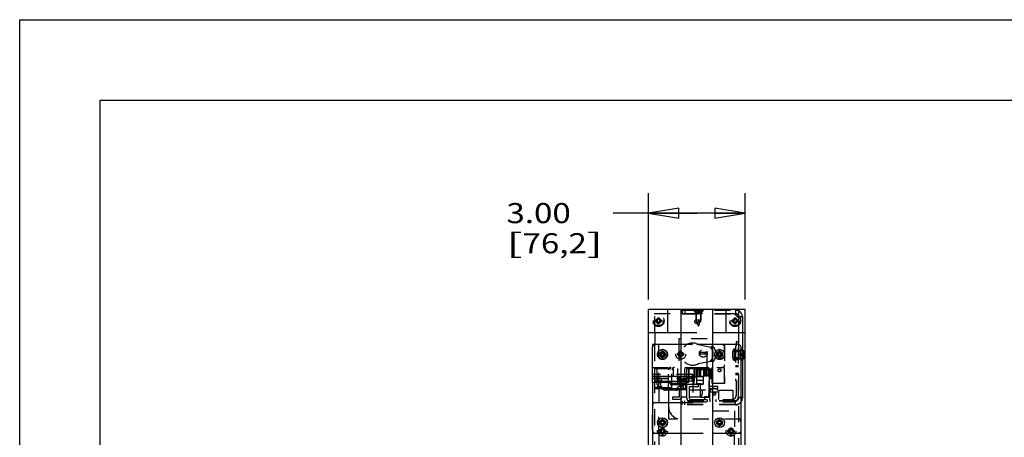
# Model space of a CAD drawing. Units: inches. Extents: x 0 to 17, y 0 to 11.
# Drawn here: x 0 to 6.1, y 8.4 to 11 of the extents above; entities that cross this region are included whole.
import ezdxf
from ezdxf.enums import TextEntityAlignment as Align

# ---------------------------------------------------------------- set-up
doc = ezdxf.new("R2010")
doc.units = ezdxf.units.IN
doc.header["$LTSCALE"] = 0.935
doc.header["$MEASUREMENT"] = 0
doc.linetypes.add('HIDDEN', pattern=[0.2, 0.1, -0.1])
doc.layers.get('0').update_dxf_attribs({"linetype": 'CONTINUOUS'})
for name, color, linetype in [('02___PRT_ALL_AXES', 7, 'CONTINUOUS'), ('03___PRT_ALL_CURVES', 7, 'CONTINUOUS'), ('DEFAULT_2', 8, 'HIDDEN')]:
    doc.layers.add(name, color=color, linetype=linetype)
doc.styles.get("Standard").update_dxf_attribs({"font": 'bluprnt.ttf'})
doc.dimstyles.new('DIMSTYLE_1', dxfattribs={"dimtxt": 0.125, "dimasz": 0.1875, "dimexe": 0.125, "dimexo": 0.0625, "dimgap": 0.0625, "dimtad": 0, "dimtih": 1, "dimtoh": 1, "dimlfac": 5, "dimzin": 4, "dimdsep": 46, "dimtxsty": 'Standard', "dimblk": 'CLOSED', "dimblk1": 'CLOSED', "dimblk2": 'CLOSED', "dimcen": 0.09, "dimazin": 1, "dimtfac": 1, "dimtofl": 0, "dimtmove": 0, "dimatfit": 3, "dimldrblk": 'CLOSED', "dimfxl": 0, "dimtolj": 1, "dimtzin": 4, "dimarcsym": 0})

# ---------------------------------------------------------------- blocks, each defined once
blk = doc.blocks.new('_CLOSED')
at = {"color": 0, "linetype": 'ByBlock'}
for p, q in [((0, 0), (-1, 0.167)), ((-1, 0.167), (-1, -0.167)), ((-1, -0.167), (0, 0)), ((-1, 0), (0, 0))]:
    blk.add_line(p, q, dxfattribs=at)
blk = doc.blocks.new('*D5')
at = {"color": 7, "linetype": 'Continuous'}
for p, q in [((4.209, 7.1767), (3.5299, 7.1767)), ((3.934, 7.1767), (4.209, 7.1767)), ((4.484, 7.1767), (4.209, 7.1767))]:
    blk.add_line(p, q, dxfattribs=at)
at = {"color": 7, "linetype": 'Continuous', "xscale": 0.1875, "yscale": 0.1875, "zscale": 0.1875, "rotation": 180}
blk.add_blockref('_CLOSED', (3.934, 7.1767), dxfattribs=at)
at = {"color": 7, "linetype": 'Continuous', "xscale": 0.1875, "yscale": 0.1875, "zscale": 0.1875}
blk.add_blockref('_CLOSED', (4.484, 7.1767), dxfattribs=at)
at = {"color": 7, "linetype": 'Continuous'}
for s, p, p2 in [('2.75', (2.8674, 7.1142), (3.2674, 7.1142)), ('[', (2.8674, 6.9267), (2.9674, 6.9267)), ('69,9', (2.9674, 6.9267), (3.3674, 6.9267)), (']', (3.3674, 6.9267), (3.4674, 6.9267)), ('PULL OUT', (2.6674, 6.7392), (3.4674, 6.7392)), ('FRAME', (2.9674, 6.5517), (3.4674, 6.5517)), ('WIDTH', (2.9674, 6.3642), (3.4674, 6.3642))]:
    blk.add_text(s, height=0.125, dxfattribs=at).set_placement(p, p2, align=Align.FIT)
blk = doc.blocks.new('*D6')
at = {"color": 7, "linetype": 'Continuous'}
for p, q in [((3.909, 9.2591), (3.909, 9.9221)), ((4.509, 9.2591), (4.509, 9.9221)), ((4.209, 9.7971), (3.6883, 9.7971)), ((3.909, 9.7971), (4.209, 9.7971)), ((4.509, 9.7971), (4.209, 9.7971))]:
    blk.add_line(p, q, dxfattribs=at)
at = {"color": 7, "linetype": 'Continuous', "xscale": 0.1875, "yscale": 0.1875, "zscale": 0.1875, "rotation": 180}
blk.add_blockref('_CLOSED', (3.909, 9.7971), dxfattribs=at)
at = {"color": 7, "linetype": 'Continuous', "xscale": 0.1875, "yscale": 0.1875, "zscale": 0.1875}
blk.add_blockref('_CLOSED', (4.509, 9.7971), dxfattribs=at)
at = {"color": 7, "linetype": 'Continuous'}
for s, p, p2 in [('3.00', (3.0258, 9.7346), (3.4258, 9.7346)), ('[', (3.0258, 9.5471), (3.1258, 9.5471)), ('76,2', (3.1258, 9.5471), (3.5258, 9.5471)), (']', (3.5258, 9.5471), (3.6258, 9.5471))]:
    blk.add_text(s, height=0.125, dxfattribs=at).set_placement(p, p2, align=Align.FIT)

msp = doc.modelspace()

# ---------------------------------------------------------------- linework, layer by layer
at = {"color": 7, "linetype": 'Continuous'}
for p, q in [((0, 0), (0, 11)), ((0, 11), (17, 11)), ((0.5, 0.5), (0.5, 10.5)), ((0.5, 10.5), (16.5, 10.5)), ((3.909, 3.1966), (3.909, 9.1966)), ((4.509, 9.1966), (3.909, 9.1966)), ((4.109, 9.1966), (4.109, 3.5536)), ((4.309, 3.5536), (4.309, 9.1966)), ((4.509, 3.1966), (4.509, 9.1966)), ((3.909, 9.055), (4.109, 9.055)), ((4.0969, 9.0147), (4.0969, 8.9792)), ((4.109, 9.0147), (4.0969, 9.0147)), ((4.309, 9.055), (4.509, 9.055)), ((3.934, 8.9792), (3.934, 8.9634)), ((3.9498, 8.9792), (3.934, 8.9792)), ((3.992, 8.9392), (3.992, 8.9232)), ((4, 8.9392), (3.992, 8.9392)), ((4, 8.9232), (4, 8.9392)), ((4.3547, 8.9393), (4.3467, 8.9391)), ((4.3467, 8.9391), (4.3471, 8.9231)), ((4.3551, 8.9233), (4.3547, 8.9393)), ((4.4532, 8.9966), (4.4532, 8.9792)), ((4.469, 8.9966), (4.4532, 8.9966)), ((4.469, 8.9792), (4.469, 8.9966)), ((4.497, 8.9432), (4.4926, 8.9432)), ((4.497, 8.8892), (4.497, 8.9432)), ((4.501, 8.8932), (4.501, 8.9392)), ((3.976, 8.9232), (3.976, 8.9152)), ((3.992, 8.9232), (3.976, 8.9232)), ((3.976, 8.9152), (3.992, 8.9152)), ((3.9829, 8.9232), (3.9829, 8.9152)), ((4, 8.9322), (3.992, 8.9322)), ((3.992, 8.9152), (3.992, 8.8992)), ((3.992, 8.9061), (4, 8.9061)), ((3.992, 8.8992), (4, 8.8992)), ((4.016, 8.9232), (4, 8.9232)), ((4, 8.8992), (4, 8.9152)), ((4, 8.9152), (4.016, 8.9152)), ((4.009, 8.9152), (4.009, 8.9232)), ((4.016, 8.9152), (4.016, 8.9232)), ((4.3471, 8.9231), (4.3311, 8.9227)), ((4.3311, 8.9227), (4.3313, 8.9147)), ((4.3313, 8.9147), (4.3473, 8.9151)), ((4.338, 8.9228), (4.3382, 8.9148)), ((4.3548, 8.9323), (4.3468, 8.9321)), ((4.3473, 8.9151), (4.3477, 8.8991)), ((4.3475, 8.906), (4.3555, 8.9062)), ((4.3477, 8.8991), (4.3557, 8.8993)), ((4.3711, 8.9237), (4.3551, 8.9233)), ((4.3553, 8.9153), (4.3713, 8.9157)), ((4.3557, 8.8993), (4.3553, 8.9153)), ((4.3643, 8.9155), (4.3641, 8.9235)), ((4.3713, 8.9157), (4.3711, 8.9237)), ((4.497, 8.8892), (4.4926, 8.8892)), ((3.934, 8.7448), (3.934, 8.6026)), ((3.9473, 8.704), (3.9473, 8.7489)), ((4.109, 8.7489), (3.9473, 8.7489)), ((4.109, 8.704), (3.9473, 8.704)), ((4.0802, 8.695), (4.0141, 8.695)), ((4.034, 8.695), (4.034, 8.6184)), ((4.109, 8.6974), (4.0871, 8.6974)), ((4.0993, 8.6974), (4.0993, 8.6533)), ((4.0575, 8.6533), (4.0575, 8.6391)), ((4.0993, 8.6533), (4.0575, 8.6533)), ((4.0575, 8.6391), (4.109, 8.6391)), ((3.934, 8.6184), (3.9498, 8.6184)), ((3.992, 8.5142), (3.992, 8.4982)), ((4, 8.5142), (3.992, 8.5142)), ((4, 8.4982), (4, 8.5142)), ((4.3472, 8.5142), (4.3472, 8.4982)), ((4.3552, 8.5142), (4.3472, 8.5142)), ((4.3552, 8.4982), (4.3552, 8.5142)), ((3.976, 8.4982), (3.976, 8.4902)), ((3.992, 8.4982), (3.976, 8.4982)), ((3.976, 8.4902), (3.992, 8.4902)), ((3.9829, 8.4982), (3.9829, 8.4902)), ((4, 8.5072), (3.992, 8.5072)), ((3.992, 8.4902), (3.992, 8.4742)), ((3.992, 8.4811), (4, 8.4811)), ((3.992, 8.4742), (4, 8.4742)), ((4.016, 8.4982), (4, 8.4982)), ((4, 8.4742), (4, 8.4902)), ((4, 8.4902), (4.016, 8.4902)), ((4.009, 8.4902), (4.009, 8.4982)), ((4.016, 8.4902), (4.016, 8.4982)), ((4.3312, 8.4982), (4.3312, 8.4902)), ((4.3472, 8.4982), (4.3312, 8.4982)), ((4.3312, 8.4902), (4.3472, 8.4902)), ((4.3381, 8.4982), (4.3381, 8.4902)), ((4.3552, 8.5072), (4.3472, 8.5072)), ((4.3472, 8.4902), (4.3472, 8.4742)), ((4.3472, 8.4811), (4.3552, 8.4811)), ((4.3472, 8.4742), (4.3552, 8.4742)), ((4.3712, 8.4982), (4.3552, 8.4982)), ((4.3552, 8.4742), (4.3552, 8.4902)), ((4.3552, 8.4902), (4.3712, 8.4902)), ((4.3642, 8.4902), (4.3642, 8.4982)), ((4.3712, 8.4902), (4.3712, 8.4982)), ((3.934, 8.445), (3.934, 4.0772)), ((3.934, 8.4292), (4.109, 8.4292)), ((4.309, 8.4292), (4.484, 8.4292)), ((4.484, 3.7872), (4.484, 8.445))]:
    msp.add_line(p, q, dxfattribs=at)
for centre in [(3.996, 8.9192), (4.3512, 8.9192), (3.996, 8.4942), (4.3512, 8.4942)]:
    msp.add_circle(centre, 0.0307, dxfattribs=at)
for centre, radius, start, end in [((4.497, 8.9392), 0.004, 0, 90), ((4.497, 8.8932), 0.004, 270, 360), ((4.0472, 8.7993), 0.1095, 240.51511, 252.41581), ((4.0472, 8.7993), 0.1095, 287.58419, 299.46321)]:
    msp.add_arc(centre, radius, start, end, dxfattribs=at)
at = {"layer": '02___PRT_ALL_AXES', "color": 8, "linetype": 'HIDDEN'}
for p, q in [((4.119, 9.1959), (4.119, 9.1706)), ((4.119, 9.1959), (4.449, 9.1959)), ((4.119, 9.1942), (4.449, 9.1942)), ((4.1348, 9.1959), (4.1348, 9.1706)), ((4.2011, 9.182), (4.189, 9.1959)), ((4.2011, 9.1803), (4.189, 9.1942)), ((4.2011, 9.1706), (4.2011, 9.182)), ((4.2369, 9.182), (4.2011, 9.182)), ((4.2369, 9.182), (4.249, 9.1959)), ((4.2369, 9.1803), (4.249, 9.1942)), ((4.2369, 9.1706), (4.2369, 9.182)), ((4.449, 9.1959), (4.449, 9.1706)), ((4.119, 9.1723), (4.449, 9.1723)), ((4.119, 9.1706), (4.449, 9.1706)), ((4.2369, 9.1803), (4.2011, 9.1803)), ((4.2039, 9.1748), (4.2039, 9.1312)), ((4.219, 9.0942), (4.2039, 9.1312)), ((4.2341, 9.1312), (4.2039, 9.1312)), ((4.2054, 9.1706), (4.2054, 9.1206)), ((4.2054, 9.1206), (4.2326, 9.1206)), ((4.219, 9.0942), (4.2341, 9.1312)), ((4.2326, 9.1706), (4.2326, 9.1206)), ((4.2341, 9.1748), (4.2341, 9.1312)), ((4.469, 9.1523), (4.469, 9.055)), ((4.4926, 9.1523), (4.469, 9.1523)), ((4.4926, 9.1506), (4.469, 9.1506)), ((4.4926, 9.1523), (4.4926, 9.055)), ((4.309, 8.9792), (4.109, 8.9792)), ((4.443, 8.8792), (4.443, 8.9532)), ((4.469, 8.9966), (4.469, 8.648)), ((4.469, 8.9415), (4.4796, 8.9415)), ((4.469, 8.9398), (4.4796, 8.9398)), ((4.4338, 8.8962), (4.4338, 8.9362)), ((4.469, 8.9363), (4.443, 8.9363)), ((4.469, 8.8961), (4.443, 8.8961)), ((4.469, 8.8943), (4.4796, 8.8943)), ((4.469, 8.8926), (4.4796, 8.8926)), ((3.934, 8.7684), (4.159, 8.7684)), ((3.9498, 8.7448), (3.9498, 8.7684)), ((3.9666, 8.7448), (3.9666, 8.7684)), ((3.9894, 8.7448), (3.9894, 8.7684)), ((4.0966, 8.7448), (4.0966, 8.7684)), ((4.109, 8.782), (4.159, 8.782)), ((4.1194, 8.7448), (4.1194, 8.7684)), ((4.1432, 8.7448), (4.1432, 8.7684)), ((4.159, 8.7448), (4.159, 8.782)), ((4.184, 8.782), (4.184, 8.6342)), ((3.9473, 8.7448), (4.159, 8.7448)), ((4.4926, 8.6497), (4.469, 8.6497)), ((4.484, 8.648), (4.469, 8.648)), ((4.109, 8.6184), (4.1682, 8.6184)), ((4.119, 8.6044), (4.119, 8.6297)), ((4.449, 8.6297), (4.119, 8.6297)), ((4.449, 8.628), (4.119, 8.628)), ((4.449, 8.6061), (4.119, 8.6061)), ((4.449, 8.6044), (4.119, 8.6044)), ((4.1348, 8.6044), (4.1348, 8.6297)), ((4.449, 8.6044), (4.449, 8.6297)), ((3.9498, 8.4292), (4.4682, 8.4292))]:
    msp.add_line(p, q, dxfattribs=at)
at = {"layer": '02___PRT_ALL_AXES', "color": 7, "linetype": 'Continuous'}
for p, q in [((4.469, 9.055), (4.469, 8.9966)), ((4.4926, 8.648), (4.484, 8.648))]:
    msp.add_line(p, q, dxfattribs=at)
at = {"layer": '02___PRT_ALL_AXES', "color": 3, "linetype": 'Continuous'}
for p, q in [((4.4926, 9.055), (4.4926, 8.648)), ((3.934, 8.7448), (3.934, 8.9634)), ((4.109, 8.9792), (3.9498, 8.9792)), ((4.4682, 8.9792), (4.309, 8.9792)), ((4.484, 8.445), (4.484, 8.9634)), ((3.934, 8.782), (4.109, 8.782)), ((3.934, 8.7448), (3.9473, 8.7448)), ((3.934, 8.6026), (3.934, 8.445)), ((3.9498, 8.6184), (4.109, 8.6184))]:
    msp.add_line(p, q, dxfattribs=at)
at = {"layer": '02___PRT_ALL_AXES', "color": 8, "linetype": 'HIDDEN'}
for centre, radius in [((3.971, 9.1266), 0.035), ((3.971, 9.1266), 0.0151), ((3.971, 9.1266), 0.014), ((3.971, 9.1258), 0.014), ((4.447, 9.1266), 0.035), ((4.447, 9.1266), 0.0151), ((4.447, 9.1266), 0.014), ((4.447, 9.1258), 0.014), ((3.996, 8.9172), 0.03), ((3.996, 8.9192), 0.0179), ((4.2486, 8.9242), 0.0236), ((4.2486, 8.9242), 0.0236), ((4.3512, 8.9172), 0.03), ((4.3512, 8.9192), 0.0179), ((3.996, 8.9172), 0.0179), ((3.996, 8.9172), 0.0151), ((3.996, 8.9192), 0.014), ((3.996, 8.9172), 0.014), ((3.996, 8.9172), 0.009), ((4.3512, 8.9172), 0.0179), ((4.3512, 8.9172), 0.0151), ((4.3512, 8.9192), 0.014), ((4.3512, 8.9172), 0.014), ((4.3508, 8.9172), 0.009), ((4.3508, 8.8192), 0.009), ((3.996, 8.4942), 0.0179), ((4.3512, 8.4942), 0.0179), ((3.996, 8.4412), 0.03), ((3.996, 8.4412), 0.0179), ((3.996, 8.4412), 0.0151), ((3.996, 8.4932), 0.0136), ((4.3512, 8.4932), 0.0136), ((4.422, 8.4412), 0.03), ((4.422, 8.4412), 0.0179), ((4.422, 8.4412), 0.0151)]:
    msp.add_circle(centre, radius, dxfattribs=at)
at = {"layer": '02___PRT_ALL_AXES', "color": 7, "linetype": 'Continuous'}
msp.add_circle((4.209, 9.1216), 0.0125, dxfattribs=at)
at = {"layer": '02___PRT_ALL_AXES', "color": 3, "linetype": 'Continuous'}
for centre in [(3.996, 8.9192), (4.3512, 8.9192), (3.996, 8.4942), (4.3512, 8.4942)]:
    msp.add_circle(centre, 0.03, dxfattribs=at)
at = {"layer": '02___PRT_ALL_AXES', "color": 8, "linetype": 'HIDDEN'}
for centre, radius, start, end in [((4.449, 9.1523), 0.0436, 0, 90), ((4.449, 9.1506), 0.0436, 0, 90), ((4.449, 9.1523), 0.02, 0, 90), ((4.449, 9.1506), 0.02, 0, 90), ((4.4541, 8.9362), 0.0203, 123.15758, 180), ((4.4541, 8.8962), 0.0203, 180, 236.84242), ((4.1715, 8.782), 0.0125, 0, 180), ((4.1682, 8.6342), 0.0158, 270, 360), ((4.449, 8.6497), 0.0436, 270, 360), ((4.449, 8.6497), 0.02, 270, 360), ((4.449, 8.648), 0.02, 270, 360), ((4.449, 8.648), 0.0436, 270, 323.44316), ((4.4682, 8.445), 0.0158, 270, 304.98723)]:
    msp.add_arc(centre, radius, start, end, dxfattribs=at)
at = {"layer": '02___PRT_ALL_AXES', "color": 3, "linetype": 'Continuous'}
for centre, radius, start, end in [((3.9498, 8.9634), 0.0158, 90, 180), ((4.4682, 8.9634), 0.0158, 0, 90), ((4.449, 8.648), 0.0436, 323.44316, 360), ((3.9498, 8.6026), 0.0158, 90, 180), ((3.9498, 8.445), 0.0158, 180, 270), ((4.4682, 8.445), 0.0158, 304.98723, 360)]:
    msp.add_arc(centre, radius, start, end, dxfattribs=at)
at = {"layer": '03___PRT_ALL_CURVES', "color": 8, "linetype": 'HIDDEN'}
for p, q in [((3.949, 9.055), (3.949, 9.1966)), ((4.469, 9.1966), (4.469, 3.7872)), ((3.949, 4.0772), (3.949, 8.9792)), ((3.974, 8.704), (3.974, 8.9792)), ((4.3038, 8.9792), (4.3038, 8.8376)), ((3.974, 8.4292), (3.974, 8.6184)), ((4.444, 8.5684), (4.444, 8.4292))]:
    msp.add_line(p, q, dxfattribs=at)
at = {"layer": '03___PRT_ALL_CURVES', "color": 7, "linetype": 'Continuous'}
for p, q in [((4.027, 9.1966), (4.027, 9.055)), ((4.391, 9.055), (4.391, 9.1966)), ((3.949, 9.055), (3.949, 8.9792)), ((3.974, 8.704), (3.974, 8.6184)), ((3.974, 8.4292), (3.974, 4.0772)), ((4.444, 3.971), (4.444, 8.4292))]:
    msp.add_line(p, q, dxfattribs=at)
at = {"layer": 'DEFAULT_2', "color": 8, "linetype": 'HIDDEN'}
for p, q in [((4.1883, 9.1942), (4.2039, 9.1748)), ((4.1883, 9.1942), (4.2497, 9.1942)), ((4.199, 9.1942), (4.2059, 9.1822)), ((4.2059, 9.1822), (4.232, 9.1822)), ((4.215, 9.1942), (4.215, 9.1822)), ((4.223, 9.1942), (4.223, 9.1822)), ((4.239, 9.1942), (4.232, 9.1822)), ((4.2497, 9.1942), (4.2341, 9.1748)), ((4.444, 9.1706), (3.909, 9.1706)), ((3.951, 9.1226), (3.951, 9.1306)), ((3.951, 9.1306), (3.967, 9.1306)), ((3.951, 9.1226), (3.967, 9.1226)), ((3.9579, 9.1226), (3.9579, 9.1306)), ((3.967, 9.1306), (3.967, 9.1466)), ((3.967, 9.1466), (3.975, 9.1466)), ((3.967, 9.1396), (3.975, 9.1396)), ((3.967, 9.1066), (3.967, 9.1226)), ((3.975, 9.1466), (3.975, 9.1306)), ((3.975, 9.1306), (3.991, 9.1306)), ((3.975, 9.1066), (3.975, 9.1226)), ((3.991, 9.1226), (3.975, 9.1226)), ((3.984, 9.1306), (3.984, 9.1226)), ((3.991, 9.1306), (3.991, 9.1226)), ((4.2341, 9.1748), (4.2039, 9.1748)), ((4.427, 9.1226), (4.427, 9.1306)), ((4.427, 9.1306), (4.443, 9.1306)), ((4.427, 9.1226), (4.443, 9.1226)), ((4.4339, 9.1226), (4.4339, 9.1306)), ((4.443, 9.1306), (4.443, 9.1466)), ((4.443, 9.1466), (4.451, 9.1466)), ((4.443, 9.1396), (4.451, 9.1396)), ((4.443, 9.1066), (4.443, 9.1226)), ((4.469, 9.1456), (4.444, 9.1706)), ((4.451, 9.1466), (4.451, 9.1306)), ((4.451, 9.1306), (4.467, 9.1306)), ((4.451, 9.1066), (4.451, 9.1226)), ((4.467, 9.1226), (4.451, 9.1226)), ((4.46, 9.1306), (4.46, 9.1226)), ((4.467, 9.1306), (4.467, 9.1226)), ((4.469, 9.1456), (4.469, 9.055)), ((3.975, 9.1135), (3.967, 9.1135)), ((3.975, 9.1066), (3.967, 9.1066)), ((4.451, 9.1135), (4.443, 9.1135)), ((4.451, 9.1066), (4.443, 9.1066)), ((4.109, 9.055), (4.309, 9.055)), ((4.2741, 9.0147), (4.109, 9.0147)), ((4.2741, 8.8376), (4.2741, 9.0147)), ((3.934, 8.7448), (3.934, 8.9634)), ((4.3824, 8.9792), (3.9498, 8.9792)), ((3.992, 8.9372), (4, 8.9372)), ((4.0969, 8.9792), (4.0969, 8.8376)), ((4.1051, 8.9392), (4.105, 8.9232)), ((4.1131, 8.9391), (4.1051, 8.9392)), ((4.113, 8.9231), (4.1131, 8.9391)), ((4.2195, 8.979), (4.2938, 8.9636)), ((4.3161, 8.9636), (4.2938, 8.9636)), ((4.3472, 8.9212), (4.3472, 8.9372)), ((4.3472, 8.9372), (4.3552, 8.9372)), ((4.3552, 8.9372), (4.3552, 8.9212)), ((4.3818, 8.9792), (4.3818, 8.7376)), ((4.3824, 8.7376), (4.3824, 8.9792)), ((4.4532, 8.973), (4.4493, 8.9674)), ((4.4493, 8.9674), (4.4493, 8.7582)), ((4.469, 8.9419), (4.4493, 8.9419)), ((4.469, 8.9384), (4.4493, 8.9384)), ((4.4532, 8.9792), (4.4532, 8.973)), ((4.469, 8.662), (4.469, 8.9792)), ((4.4926, 8.9432), (4.469, 8.9432)), ((4.4796, 8.9415), (4.4926, 8.9545)), ((4.4796, 8.9398), (4.4926, 8.9528)), ((4.4796, 8.9415), (4.4796, 8.8926)), ((4.4926, 8.9545), (4.4926, 8.8796)), ((3.976, 8.9212), (3.992, 8.9212)), ((3.976, 8.9132), (3.976, 8.9152)), ((3.976, 8.9132), (3.992, 8.9132)), ((3.9829, 8.9132), (3.9829, 8.9152)), ((3.992, 8.9302), (4, 8.9302)), ((3.992, 8.9212), (3.992, 8.9232)), ((4, 8.9041), (3.992, 8.9041)), ((3.992, 8.8972), (3.992, 8.8992)), ((4, 8.8972), (3.992, 8.8972)), ((4, 8.9232), (4, 8.9212)), ((4, 8.9212), (4.016, 8.9212)), ((4.016, 8.9132), (4, 8.9132)), ((4, 8.8972), (4, 8.8992)), ((4.009, 8.9152), (4.009, 8.9132)), ((4.016, 8.9152), (4.016, 8.9132)), ((4.089, 8.9234), (4.0889, 8.9154)), ((4.0889, 8.9154), (4.1049, 8.9152)), ((4.105, 8.9232), (4.089, 8.9234)), ((4.0959, 8.9233), (4.0959, 8.9153)), ((4.1049, 8.9152), (4.1048, 8.8992)), ((4.1048, 8.8992), (4.1128, 8.8991)), ((4.1049, 8.9061), (4.1128, 8.9061)), ((4.1131, 8.9322), (4.1051, 8.9323)), ((4.1128, 8.8991), (4.1129, 8.9151)), ((4.1129, 8.9151), (4.1289, 8.915)), ((4.129, 8.923), (4.113, 8.9231)), ((4.122, 8.9151), (4.1221, 8.9231)), ((4.1289, 8.915), (4.129, 8.923)), ((4.2195, 8.8615), (4.2938, 8.8769)), ((4.2306, 8.9188), (4.2306, 8.9305)), ((4.2762, 8.9305), (4.2306, 8.9305)), ((4.2762, 8.9188), (4.2306, 8.9188)), ((4.2569, 8.9305), (4.2569, 8.9188)), ((4.2628, 8.9188), (4.2628, 8.9305)), ((4.2762, 8.9188), (4.2762, 8.9305)), ((4.2938, 8.8769), (4.3161, 8.8769)), ((4.3312, 8.9132), (4.3312, 8.9212)), ((4.3312, 8.9212), (4.3472, 8.9212)), ((4.3312, 8.9132), (4.3472, 8.9132)), ((4.3381, 8.9132), (4.3381, 8.9212)), ((4.3472, 8.9302), (4.3552, 8.9302)), ((4.3472, 8.8972), (4.3472, 8.9132)), ((4.3552, 8.9041), (4.3472, 8.9041)), ((4.3552, 8.8972), (4.3472, 8.8972)), ((4.3552, 8.9212), (4.3712, 8.9212)), ((4.3552, 8.8972), (4.3552, 8.9132)), ((4.3712, 8.9132), (4.3552, 8.9132)), ((4.3642, 8.9212), (4.3642, 8.9132)), ((4.3712, 8.9212), (4.3712, 8.9132)), ((4.469, 8.9348), (4.4493, 8.9348)), ((4.4493, 8.8939), (4.469, 8.8939)), ((4.4493, 8.8903), (4.469, 8.8903)), ((4.4493, 8.8868), (4.469, 8.8868)), ((4.4796, 8.9179), (4.469, 8.9179)), ((4.4796, 8.9162), (4.469, 8.9162)), ((4.4926, 8.8892), (4.469, 8.8892)), ((4.4796, 8.8943), (4.4926, 8.8813)), ((4.4796, 8.8926), (4.4926, 8.8796)), ((3.934, 8.8376), (4.3818, 8.8376)), ((3.9473, 8.7489), (3.9473, 8.8316)), ((3.9473, 8.8316), (4.3032, 8.8316)), ((3.9631, 8.7292), (3.9631, 8.8316)), ((4.034, 8.695), (4.034, 8.8376)), ((4.055, 8.6974), (4.055, 8.8226)), ((4.0654, 8.7804), (4.0654, 8.8316)), ((4.0914, 8.7804), (4.0914, 8.8316)), ((4.1341, 8.7528), (4.1341, 8.8316)), ((4.1471, 8.7329), (4.1471, 8.8376)), ((4.1596, 8.8316), (4.1596, 8.7528)), ((4.1602, 8.7528), (4.1602, 8.8316)), ((4.1603, 8.7528), (4.1603, 8.8316)), ((4.192, 8.7329), (4.192, 8.8376)), ((4.195, 8.8316), (4.195, 8.7686)), ((4.2076, 8.7804), (4.2076, 8.8316)), ((4.2077, 8.834), (4.2077, 8.7329)), ((4.2731, 8.834), (4.2077, 8.834)), ((4.2863, 8.823), (4.2077, 8.823)), ((4.21, 8.7804), (4.21, 8.8316)), ((4.2162, 8.7804), (4.2162, 8.8316)), ((4.2262, 8.7804), (4.2262, 8.8316)), ((4.2266, 8.7804), (4.2266, 8.8316)), ((4.2271, 8.7804), (4.2271, 8.8316)), ((4.2351, 8.7804), (4.2351, 8.8316)), ((4.252, 8.7804), (4.252, 8.8316)), ((4.2599, 8.7804), (4.2599, 8.8316)), ((4.2651, 8.7804), (4.2651, 8.8316)), ((4.2728, 8.7804), (4.2728, 8.8316)), ((4.2832, 8.7804), (4.2832, 8.8316)), ((4.2865, 8.6533), (4.2865, 8.8206)), ((4.2888, 8.6974), (4.2888, 8.8226)), ((4.291, 8.7804), (4.291, 8.8316)), ((4.2916, 8.8316), (4.2916, 8.7804)), ((4.3032, 8.7686), (4.3032, 8.8316)), ((4.3038, 8.7376), (4.3038, 8.8376)), ((4.469, 8.8474), (4.4493, 8.8474)), ((4.469, 8.8439), (4.4493, 8.8439)), ((4.469, 8.8403), (4.4493, 8.8403)), ((4.184, 8.7934), (3.934, 8.7934)), ((4.184, 8.7684), (3.934, 8.7684)), ((3.9473, 8.7804), (4.2916, 8.7804)), ((4.1937, 8.7528), (3.9473, 8.7528)), ((4.09, 8.7804), (4.09, 8.7318)), ((4.0966, 8.7804), (4.0966, 8.7558)), ((4.0966, 8.7558), (4.1043, 8.7549)), ((4.1043, 8.7487), (4.1043, 8.7804)), ((4.1056, 8.7804), (4.1056, 8.7318)), ((4.195, 8.7686), (4.1056, 8.7686)), ((4.1253, 8.7686), (4.1076, 8.7476)), ((4.1125, 8.7292), (4.1125, 8.7804)), ((4.1306, 8.7285), (4.1306, 8.7804)), ((4.1395, 8.7528), (4.1395, 8.704)), ((4.1446, 8.7292), (4.1446, 8.7528)), ((4.1552, 8.7686), (4.1552, 8.7804)), ((4.1574, 8.7804), (4.1574, 8.7686)), ((4.1582, 8.7804), (4.1582, 8.7528)), ((4.1776, 8.7804), (4.1776, 8.7528)), ((4.1785, 8.7686), (4.1785, 8.7804)), ((4.184, 8.7934), (4.184, 8.6184)), ((4.1842, 8.7804), (4.1842, 8.7686)), ((4.1863, 8.7686), (4.1863, 8.7804)), ((4.1937, 8.7804), (4.1937, 8.7528)), ((4.2479, 8.7553), (4.2077, 8.7553)), ((4.2479, 8.7899), (4.2479, 8.7329)), ((4.2479, 8.7899), (4.2865, 8.7899)), ((4.2916, 8.7804), (4.2916, 8.7686)), ((4.2916, 8.7686), (4.3032, 8.7686)), ((4.469, 8.7994), (4.4493, 8.7994)), ((4.469, 8.7958), (4.4493, 8.7958)), ((4.469, 8.7923), (4.4493, 8.7923)), ((4.4493, 8.7582), (4.4532, 8.7525)), ((4.1395, 8.7383), (3.9473, 8.7383)), ((3.9473, 8.7119), (4.1395, 8.7119)), ((3.9644, 8.7174), (3.951, 8.704)), ((4.1446, 8.7292), (3.9631, 8.7292)), ((3.9917, 8.7174), (3.9644, 8.7174)), ((3.9656, 8.7292), (3.9656, 8.7263)), ((3.9721, 8.7431), (3.9721, 8.7174)), ((3.984, 8.7431), (3.984, 8.7174)), ((3.9917, 8.7174), (4.0051, 8.704)), ((4.0871, 8.6974), (4.055, 8.6974)), ((4.0943, 8.7174), (4.0809, 8.704)), ((4.1216, 8.7174), (4.0943, 8.7174)), ((4.1021, 8.7438), (4.1021, 8.7174)), ((4.1086, 8.7487), (4.1043, 8.7487)), ((4.1056, 8.7476), (4.1076, 8.7476)), ((4.1395, 8.7489), (4.109, 8.7489)), ((4.1395, 8.704), (4.109, 8.704)), ((4.1469, 8.6974), (4.109, 8.6974)), ((4.1139, 8.7438), (4.1139, 8.7174)), ((4.1216, 8.7174), (4.135, 8.704)), ((4.1244, 8.7292), (4.1244, 8.7217)), ((4.131, 8.729), (4.131, 8.7292)), ((4.1469, 8.6462), (4.1469, 8.7329)), ((4.1469, 8.7329), (4.2178, 8.7329)), ((4.1627, 8.7171), (4.1627, 8.6462)), ((4.2178, 8.7171), (4.1627, 8.7171)), ((4.1627, 8.6974), (4.2888, 8.6974)), ((4.2077, 8.7372), (4.2314, 8.7372)), ((4.2077, 8.7329), (4.2479, 8.7329)), ((4.2077, 8.7329), (4.2479, 8.7329)), ((4.2178, 8.7329), (4.2178, 8.7171)), ((4.2314, 8.6533), (4.2314, 8.7372)), ((4.2314, 8.7345), (4.2479, 8.7345)), ((4.2446, 8.6769), (4.2446, 8.6974)), ((4.34, 8.7179), (4.2888, 8.7179)), ((4.2888, 8.7061), (4.34, 8.7061)), ((4.3824, 8.7376), (4.3038, 8.7376)), ((4.34, 8.7061), (4.34, 8.7179)), ((4.3461, 8.6384), (4.3461, 8.6958)), ((4.3461, 8.6958), (4.4327, 8.6958)), ((4.4327, 8.6958), (4.4327, 8.6386)), ((4.4532, 8.7525), (4.4532, 8.662)), ((4.109, 8.6391), (4.1135, 8.6391)), ((4.1135, 8.6391), (4.1135, 8.6549)), ((4.1135, 8.6549), (4.1469, 8.6549)), ((4.1627, 8.6549), (4.2225, 8.6549)), ((4.1705, 8.6384), (4.4296, 8.6384)), ((4.2186, 8.6226), (4.2186, 8.6384)), ((4.2314, 8.6533), (4.2865, 8.6533)), ((4.237, 8.6384), (4.237, 8.6226)), ((4.2516, 8.6226), (4.2516, 8.6384)), ((4.2593, 8.6384), (4.2593, 8.6573)), ((4.2593, 8.6573), (4.2849, 8.6573)), ((4.2761, 8.6226), (4.2761, 8.6384)), ((4.2849, 8.6573), (4.2849, 8.6724)), ((4.2888, 8.684), (4.2888, 8.6384)), ((4.3461, 8.684), (4.2888, 8.684)), ((4.2918, 8.6226), (4.2918, 8.6384)), ((4.328, 8.6384), (4.328, 8.6226)), ((4.3942, 8.6226), (4.3942, 8.6384)), ((4.4099, 8.6384), (4.4099, 8.6226)), ((3.934, 8.445), (3.934, 8.6026)), ((3.9498, 8.6184), (4.184, 8.6184)), ((4.034, 8.6184), (4.034, 8.5162)), ((4.1705, 8.6226), (4.4296, 8.6226)), ((4.484, 8.5162), (4.034, 8.5162)), ((4.309, 8.5684), (4.484, 8.5684)), ((4.484, 8.445), (4.484, 8.5684)), ((3.992, 8.4452), (3.992, 8.4612)), ((3.992, 8.4612), (4, 8.4612)), ((3.992, 8.4542), (4, 8.4542)), ((4, 8.4612), (4, 8.4452)), ((4.418, 8.4452), (4.418, 8.4612)), ((4.418, 8.4612), (4.426, 8.4612)), ((4.418, 8.4542), (4.426, 8.4542)), ((4.426, 8.4612), (4.426, 8.4452)), ((3.976, 8.4372), (3.976, 8.4452)), ((3.976, 8.4452), (3.992, 8.4452)), ((3.976, 8.4372), (3.992, 8.4372)), ((3.9829, 8.4372), (3.9829, 8.4452)), ((3.992, 8.4212), (3.992, 8.4372)), ((4, 8.4281), (3.992, 8.4281)), ((4, 8.4212), (3.992, 8.4212)), ((4, 8.4452), (4.016, 8.4452)), ((4, 8.4212), (4, 8.4372)), ((4.016, 8.4372), (4, 8.4372)), ((4.009, 8.4452), (4.009, 8.4372)), ((4.016, 8.4452), (4.016, 8.4372)), ((4.109, 8.4292), (4.309, 8.4292)), ((4.402, 8.4372), (4.402, 8.4452)), ((4.402, 8.4452), (4.418, 8.4452)), ((4.402, 8.4372), (4.418, 8.4372)), ((4.4089, 8.4372), (4.4089, 8.4452)), ((4.418, 8.4212), (4.418, 8.4372)), ((4.426, 8.4281), (4.418, 8.4281)), ((4.426, 8.4212), (4.418, 8.4212)), ((4.426, 8.4452), (4.442, 8.4452)), ((4.426, 8.4212), (4.426, 8.4372)), ((4.442, 8.4372), (4.426, 8.4372)), ((4.435, 8.4452), (4.435, 8.4372)), ((4.442, 8.4452), (4.442, 8.4372))]:
    msp.add_line(p, q, dxfattribs=at)
for centre, radius in [((3.971, 9.1266), 0.0307), ((4.447, 9.1266), 0.0307), ((3.996, 8.9172), 0.0307), ((4.109, 8.9192), 0.0307), ((4.3512, 8.9172), 0.0307), ((3.996, 8.9192), 0.0151), ((3.996, 8.9172), 0.009), ((4.109, 8.9192), 0.0151), ((4.3512, 8.9192), 0.0151), ((4.3508, 8.9172), 0.009), ((4.3508, 8.8192), 0.009), ((4.3182, 8.6724), 0.0078), ((3.996, 8.4942), 0.0151), ((4.3512, 8.4942), 0.0151), ((3.996, 8.4412), 0.0307), ((3.996, 8.4412), 0.014), ((4.422, 8.4412), 0.0307), ((4.422, 8.4412), 0.014)]:
    msp.add_circle(centre, radius, dxfattribs=at)
for centre, radius, start, end in [((3.9498, 8.9634), 0.0158, 90, 180), ((4.1835, 8.9203), 0.0689, 58.53839, 301.46161), ((4.2481, 8.9203), 0.0635, 316.9664, 43.0336), ((4.3793, 8.9747), 0.0642, 189.99742, 226.14105), ((4.366, 8.9634), 0.0158, 0, 90), ((4.3793, 8.8658), 0.0642, 133.85895, 170.00258), ((4.3213, 8.9203), 0.0157, 328.77692, 31.22308), ((4.0498, 8.8218), 0.0158, 90, 180), ((4.07, 8.8226), 0.015, 90, 180), ((4.2731, 8.8206), 0.0134, 0, 90), ((4.2739, 8.8226), 0.015, 0, 90), ((4.366, 8.8534), 0.0158, 270, 360), ((4.0472, 8.7993), 0.1095, 221.86682, 240.51511), ((4.0472, 8.7993), 0.1095, 299.46321, 320.01184), ((4.108, 8.8097), 0.0665, 269.9991, 270.86295), ((4.3182, 8.6724), 0.0333, 32.83488, 180), ((4.1705, 8.6462), 0.0236, 180, 270), ((4.1705, 8.6462), 0.00787, 180, 270), ((4.2225, 8.6769), 0.022, 270, 360), ((4.4296, 8.662), 0.0394, 270, 360), ((4.4296, 8.662), 0.0236, 270, 0), ((4.109, 8.5912), 0.075, 180, 270), ((4.4682, 8.5004), 0.0158, 0, 90)]:
    msp.add_arc(centre, radius, start, end, dxfattribs=at)
for major_axis, end_param in [((0.1337, 0), 3.343069), ((0.1181, 0), 3.370151)]:
    msp.add_ellipse((4.2237, 8.7318), major_axis=major_axis, ratio=0.096289, start_param=3.141593, end_param=end_param, dxfattribs=at)
for points, knots in [([(4.4926, 8.9272), (4.4922, 8.9257), (4.4916, 8.9226), (4.4914, 8.9195), (4.4914, 8.9179)], [0, 0, 0, 0, 0.50001, 1, 1, 1, 1]), ([(4.4926, 8.9255), (4.4922, 8.924), (4.4916, 8.9209), (4.4914, 8.9177), (4.4914, 8.9162)], [0, 0, 0, 0, 0.50001, 1, 1, 1, 1]), ([(4.4914, 8.9179), (4.4914, 8.9163), (4.4916, 8.9132), (4.4922, 8.9101), (4.4926, 8.9086)], [0, 0, 0, 0, 0.49999, 1, 1, 1, 1]), ([(4.4914, 8.9162), (4.4914, 8.9146), (4.4916, 8.9115), (4.4922, 8.9084), (4.4926, 8.9069)], [0, 0, 0, 0, 0.49999, 1, 1, 1, 1]), ([(4.0966, 8.7558), (4.0959, 8.7559), (4.0945, 8.7559), (4.0928, 8.7559), (4.0915, 8.7558), (4.0907, 8.7557), (4.0903, 8.7557), (4.09, 8.7556), (4.09, 8.7555)], [0, 0, 0, 0, 0.30558, 0.640915, 0.785372, 0.89818, 0.97077, 1, 1, 1, 1]), ([(3.978, 8.7436), (3.9773, 8.7436), (3.9759, 8.7436), (3.9743, 8.7435), (3.9732, 8.7434), (3.9726, 8.7433), (3.9723, 8.7433), (3.9721, 8.7432), (3.9721, 8.7431)], [0, 0, 0, 0, 0.379176, 0.700509, 0.824006, 0.916323, 0.974684, 1, 1, 1, 1]), ([(3.9721, 8.7431), (3.9721, 8.7431), (3.9723, 8.743), (3.9726, 8.7429), (3.9732, 8.7428), (3.9743, 8.7427), (3.9759, 8.7426), (3.9773, 8.7426), (3.978, 8.7426)], [0, 0, 0, 0, 0.025322, 0.08373, 0.176104, 0.299602, 0.620921, 1, 1, 1, 1]), ([(3.984, 8.7431), (3.984, 8.7432), (3.9838, 8.7433), (3.9834, 8.7433), (3.9829, 8.7434), (3.9818, 8.7435), (3.9802, 8.7436), (3.9788, 8.7436), (3.978, 8.7436)], [0, 0, 0, 0, 0.025322, 0.08373, 0.176104, 0.299602, 0.620921, 1, 1, 1, 1]), ([(3.978, 8.7426), (3.9788, 8.7426), (3.9802, 8.7426), (3.9818, 8.7427), (3.9829, 8.7428), (3.9834, 8.7429), (3.9838, 8.743), (3.984, 8.7431), (3.984, 8.7431)], [0, 0, 0, 0, 0.379176, 0.700509, 0.824006, 0.916323, 0.974684, 1, 1, 1, 1]), ([(4.108, 8.7443), (4.1072, 8.7443), (4.1058, 8.7443), (4.1042, 8.7442), (4.1031, 8.7441), (4.1026, 8.744), (4.1023, 8.7439), (4.1021, 8.7439), (4.1021, 8.7438)], [0, 0, 0, 0, 0.379176, 0.700509, 0.824006, 0.916323, 0.974684, 1, 1, 1, 1]), ([(4.1021, 8.7438), (4.1021, 8.7437), (4.1023, 8.7437), (4.1026, 8.7436), (4.1031, 8.7435), (4.1042, 8.7434), (4.1058, 8.7433), (4.1072, 8.7433), (4.108, 8.7433)], [0, 0, 0, 0, 0.025322, 0.08373, 0.176104, 0.299602, 0.620921, 1, 1, 1, 1]), ([(4.1139, 8.7438), (4.1139, 8.7439), (4.1137, 8.7439), (4.1134, 8.744), (4.1128, 8.7441), (4.1118, 8.7442), (4.1101, 8.7443), (4.1087, 8.7443), (4.108, 8.7443)], [0, 0, 0, 0, 0.025322, 0.08373, 0.176104, 0.299602, 0.620921, 1, 1, 1, 1]), ([(4.109, 8.7433), (4.1096, 8.7433), (4.1108, 8.7433), (4.1122, 8.7434), (4.113, 8.7435), (4.1135, 8.7436), (4.1137, 8.7437), (4.1139, 8.7438), (4.1139, 8.7438)], [0, 0, 0, 0, 0.390397, 0.708619, 0.82876, 0.917975, 0.974461, 1, 1, 1, 1])]:
    msp.add_open_spline(points, degree=3, knots=knots, dxfattribs=at)

# ---------------------------------------------------------------- dimensions: what is measured, and where the dimension line sits
at = {"color": 7, "linetype": 'Continuous'}
dim = msp.add_linear_dim(base=(4.509, 9.7971), p1=(3.909, 9.1966), p2=(4.509, 9.1966), text='<>\\P[]', dimstyle='DIMSTYLE_1', dxfattribs=at)
dim.commit()
dim.dimension.update_dxf_attribs({"geometry": '*D6', "text_midpoint": (3.3258, 9.7034), "dimtype": 160})
dim = msp.add_linear_dim(base=(3.934, 7.1767), p1=(4.484, 8.4292), p2=(3.934, 8.4292), angle=180, text='<>\\PPULL OUT\\PFRAME\\PWIDTH\\P[]', dimstyle='DIMSTYLE_1', dxfattribs=at)
dim.commit()
dim.dimension.update_dxf_attribs({"geometry": '*D5', "text_midpoint": (3.0674, 6.8017), "dimtype": 160})

doc.saveas('drawing.dxf')
